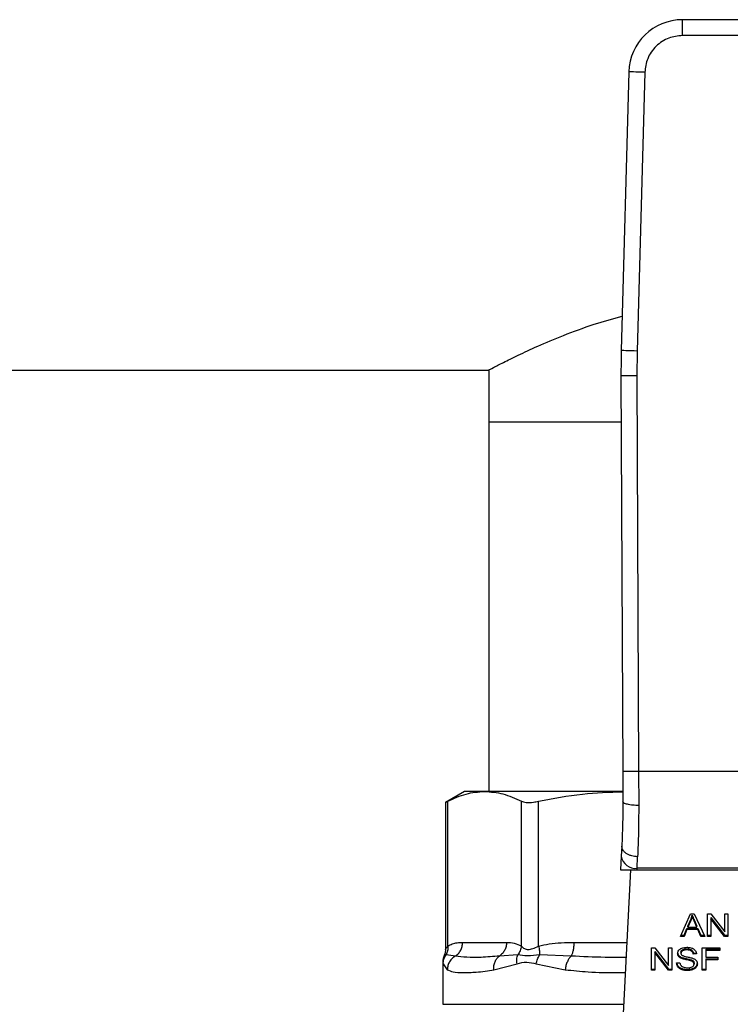
# Model space of a CAD drawing. Units: inches. Extents: x 0.4 to 10.6, y 0.4 to 8.1.
# Drawn here: x 6.7 to 6.8, y 6.4 to 6.6 of the extents above; entities that cross this region are included whole.
import ezdxf

# ---------------------------------------------------------------- set-up
doc = ezdxf.new("R2010")
doc.units = ezdxf.units.IN
doc.header["$MEASUREMENT"] = 0

msp = doc.modelspace()

# ---------------------------------------------------------------- linework, layer by layer
at = {"color": 7, "linetype": 'Continuous', "lineweight": 25}
for p, q in [((6.809715464342371, 6.557768829903172), (6.794627471529042, 6.557768829903172)), ((6.794627471529042, 6.555144152668112), (6.794627471529042, 6.557768829903172)), ((6.809715464342371, 6.555144152668112), (6.794627471529042, 6.555144152668112)), ((6.785772505377921, 6.54915302543368), (6.78451173416468, 6.503107655131505)), ((6.788396204846499, 6.549081179152544), (6.787135433633257, 6.503035808850369)), ((6.787135433633257, 6.503035808850369), (6.787088422620778, 6.498961338585663)), ((6.516378831658852, 6.49989483180187), (6.762727566261692, 6.49989483180187)), ((6.762604524127529, 6.499959559943013), (6.762604524127529, 6.491299012879281)), ((6.784463784496377, 6.498950035605126), (6.784745537685985, 6.433580909865955)), ((6.787088422620778, 6.498961338585663), (6.787370175810385, 6.433592291067812)), ((6.762604524127529, 6.491299012879281), (6.762604524127529, 6.430275394273775)), ((6.784496793892828, 6.491299012879281), (6.762604524127529, 6.491299012879281)), ((6.784745537685985, 6.433580909865955), (6.784766970327282, 6.428608380642371)), ((6.787370175810385, 6.433592291067812), (6.787391608451683, 6.427967552489716)), ((6.816972720950369, 6.433592291067812), (6.787370175810385, 6.433592291067812)), ((6.758601861033302, 6.430275394273775), (6.755444613950534, 6.428452524665055)), ((6.761918444942063, 6.430275394273775), (6.758601861033302, 6.430275394273775)), ((6.784724574372598, 6.430275394273775), (6.761918444942063, 6.430275394273775)), ((6.755444613950534, 6.42847853325349), (6.755444613950534, 6.404154675578102)), ((6.755844168445956, 6.404728037843461), (6.755844168445956, 6.428658090290342)), ((6.767992643216851, 6.404727998732803), (6.767992643216851, 6.428658090290342)), ((6.770833563287189, 6.404727998732803), (6.770833563287189, 6.428658090290342)), ((6.784593006114709, 6.421263555268197), (6.784505711123148, 6.419576360536594)), ((6.784505711123148, 6.419576360536594), (6.784390491120845, 6.417348891157398)), ((6.78712690750953, 6.417584884875622), (6.787214124279772, 6.419493641492171)), ((6.784390491120845, 6.417348891157398), (6.787114704983829, 6.417348891157398)), ((6.786033138811506, 6.417348891157398), (6.784494681917225, 6.387605821418544)), ((6.787114704983829, 6.417348891157398), (6.78712690750953, 6.417584884875622)), ((6.787114704983829, 6.417348891157398), (6.817228230887585, 6.417348891157398)), ((6.817216028361883, 6.417584884875622), (6.78712690750953, 6.417584884875622)), ((6.794290259424544, 6.40632426118153), (6.795948160272332, 6.410036136523853)), ((6.795522010528583, 6.408034100984871), (6.796001820096894, 6.409122824407845)), ((6.796001820096894, 6.40893724432946), (6.795522010528583, 6.407848520906486)), ((6.795948160272332, 6.410036136523853), (6.7965568785737, 6.410036136523853)), ((6.796001820096894, 6.409122824407845), (6.796001820096894, 6.40893724432946)), ((6.796238204921712, 6.409646203250617), (6.796238204921712, 6.409831783329002)), ((6.796542564072396, 6.40906208555395), (6.796990146457441, 6.408034100984871)), ((6.796542564072396, 6.408876466364905), (6.796542564072396, 6.40906208555395)), ((6.796990146457441, 6.407848520906486), (6.796542564072396, 6.408876466364905)), ((6.7965568785737, 6.410036136523853), (6.798322177291929, 6.40632426118153)), ((6.79875544517567, 6.410036136523853), (6.799339132655085, 6.410036136523853)), ((6.79875544517567, 6.40632426118153), (6.79875544517567, 6.410036136523853)), ((6.799303307291165, 6.409429217312813), (6.801562730079009, 6.406509880370575)), ((6.799303307291165, 6.409429217312813), (6.799303307291165, 6.409243598123768)), ((6.801562730079009, 6.40632426118153), (6.799303307291165, 6.409243598123768)), ((6.799303307291165, 6.409243598123768), (6.799303307291165, 6.40632426118153)), ((6.799339132655085, 6.410036136523853), (6.801602075402267, 6.407114257388761)), ((6.801602075402267, 6.410036136523853), (6.802146417558425, 6.410036136523853)), ((6.801602075402267, 6.407114257388761), (6.801602075402267, 6.410036136523853)), ((6.802146417558425, 6.410036136523853), (6.802146417558425, 6.40632426118153)), ((6.794888261405264, 6.406509880370575), (6.795357354652925, 6.407634038050877)), ((6.795357354652925, 6.407448457972492), (6.794888261405264, 6.40632426118153)), ((6.795357354652925, 6.407634038050877), (6.797169195055724, 6.407634038050877)), ((6.795357354652925, 6.407634038050877), (6.795357354652925, 6.407448457972492)), ((6.797169195055724, 6.407448457972492), (6.795357354652925, 6.407448457972492)), ((6.795522010528583, 6.407848520906486), (6.795522010528583, 6.408034100984871)), ((6.795522010528583, 6.407848520906486), (6.796990146457441, 6.407848520906486)), ((6.796990146457441, 6.407848520906486), (6.796990146457441, 6.408034100984871)), ((6.797169195055724, 6.407634038050877), (6.797666917305992, 6.406509880370575)), ((6.797169195055724, 6.407634038050877), (6.797169195055724, 6.407448457972492)), ((6.797666917305992, 6.40632426118153), (6.797169195055724, 6.407448457972492)), ((6.758286003348783, 6.405341019206692), (6.765550808314025, 6.405341019206692)), ((6.794888261405264, 6.40632426118153), (6.794290259424544, 6.40632426118153)), ((6.794373174022263, 6.406509880370575), (6.794888261405264, 6.406509880370575)), ((6.794888261405264, 6.406509880370575), (6.794888261405264, 6.40632426118153)), ((6.797666917305992, 6.406509880370575), (6.798233865423227, 6.406509880370575)), ((6.797666917305992, 6.406509880370575), (6.797666917305992, 6.40632426118153)), ((6.798322177291929, 6.40632426118153), (6.797666917305992, 6.40632426118153)), ((6.79875544517567, 6.406509880370575), (6.799303307291165, 6.406509880370575)), ((6.799303307291165, 6.40632426118153), (6.79875544517567, 6.40632426118153)), ((6.801562730079009, 6.406509880370575), (6.802146417558425, 6.406509880370575)), ((6.801562730079009, 6.406509880370575), (6.801562730079009, 6.40632426118153)), ((6.802146417558425, 6.40632426118153), (6.801562730079009, 6.40632426118153)), ((6.789495683700782, 6.404468343065699), (6.790079371180195, 6.404468343065699)), ((6.789495683700782, 6.400756506834037), (6.789495683700782, 6.404468343065699)), ((6.790043545816276, 6.40386142385466), (6.79230296860412, 6.400942086912423)), ((6.790043545816276, 6.40386142385466), (6.790043545816276, 6.403675843776275)), ((6.790079371180195, 6.404468343065699), (6.792342392148695, 6.401546463930607)), ((6.792342392148695, 6.404468343065699), (6.792886656083534, 6.404468343065699)), ((6.792342392148695, 6.401546463930607), (6.792342392148695, 6.404468343065699)), ((6.792886656083534, 6.404468343065699), (6.792886656083534, 6.400756506834037)), ((6.794372626473034, 6.403737364843355), (6.794372626473034, 6.403551784764971)), ((6.794626141766625, 6.40413296916219), (6.794626141766625, 6.403947389083804)), ((6.795364472792918, 6.404286791385222), (6.795364472792918, 6.404101211306838)), ((6.796102099827343, 6.404112084070123), (6.796102099827343, 6.403926503991737)), ((6.797903223909493, 6.404468343065699), (6.800807190362624, 6.404468343065699)), ((6.797903223909493, 6.400756506834037), (6.797903223909493, 6.404468343065699)), ((6.798472596887603, 6.404215922870568), (6.800807190362624, 6.404215922870568)), ((6.798472596887603, 6.404215922870568), (6.798472596887603, 6.404030303681524)), ((6.798472596887603, 6.404030303681524), (6.798472596887603, 6.402880802293994)), ((6.800807190362624, 6.404030303681524), (6.798472596887603, 6.404030303681524)), ((6.800807190362624, 6.404468343065699), (6.800807190362624, 6.404030303681524)), ((6.757100481044038, 6.403085038156867), (6.755553106919436, 6.403268467148991)), ((6.767397222539646, 6.403268349817012), (6.764365129566642, 6.403084920824889)), ((6.776237561304187, 6.403085038156867), (6.771017226943268, 6.403268428038332)), ((6.79230296860412, 6.400756506834037), (6.790043545816276, 6.403675843776275)), ((6.790043545816276, 6.403675843776275), (6.790043545816276, 6.400756506834037)), ((6.793966579608165, 6.403245665634618), (6.793966579608165, 6.403060085556232)), ((6.794369028292377, 6.402919560957362), (6.794369028292377, 6.402733941768319)), ((6.795235564059861, 6.402661156831358), (6.795235564059861, 6.402475576752973)), ((6.796122828476772, 6.402440025163669), (6.796122828476772, 6.402254445085283)), ((6.796410057158683, 6.40357532938187), (6.796957919274177, 6.403610763639198)), ((6.796410057158683, 6.40357532938187), (6.796410057158683, 6.403389749303485)), ((6.796957919274177, 6.403425183560811), (6.796410057158683, 6.403389749303485)), ((6.796431568021299, 6.402238448825628), (6.796431568021299, 6.402052868747243)), ((6.798472596887603, 6.402880802293994), (6.800492114891292, 6.402880802293994)), ((6.798472596887603, 6.402628382098864), (6.800492114891292, 6.402628382098864)), ((6.798472596887603, 6.402628382098864), (6.798472596887603, 6.402442802020478)), ((6.800492114891292, 6.402442802020478), (6.798472596887603, 6.402442802020478)), ((6.798472596887603, 6.402442802020478), (6.798472596887603, 6.400756506834037)), ((6.800492114891292, 6.402880802293994), (6.800492114891292, 6.402442802020478)), ((6.755012128279978, 6.402082788401609), (6.755012128279978, 6.395114285791234)), ((6.755064849448716, 6.401808583569246), (6.755756482347802, 6.400829057107043)), ((6.763449549032396, 6.400829057107043), (6.767285209611407, 6.401808622679906)), ((6.770439093177474, 6.401808544458587), (6.775252754902978, 6.400829057107043)), ((6.789495683700782, 6.400942086912423), (6.790043545816276, 6.400942086912423)), ((6.790043545816276, 6.400756506834037), (6.789495683700782, 6.400756506834037)), ((6.79230296860412, 6.400942086912423), (6.792886656083534, 6.400942086912423)), ((6.79230296860412, 6.400942086912423), (6.79230296860412, 6.400756506834037)), ((6.792886656083534, 6.400756506834037), (6.79230296860412, 6.400756506834037)), ((6.79366003026056, 6.401951572139652), (6.794197176055407, 6.401992090782688)), ((6.794149695715015, 6.401217465064565), (6.794149695715015, 6.40103184587552)), ((6.795425328978792, 6.400878805865673), (6.795425328978792, 6.400693186676628)), ((6.796298357115718, 6.401013972304219), (6.796298357115718, 6.400828392225833)), ((6.796535367711084, 6.401952354352838), (6.796535367711084, 6.401766735163793)), ((6.796874222463272, 6.401413565910302), (6.796874222463272, 6.401227985831917)), ((6.797903223909493, 6.400942086912423), (6.798472596887603, 6.400942086912423)), ((6.798472596887603, 6.400756506834037), (6.797903223909493, 6.400756506834037))]:
    msp.add_line(p, q, dxfattribs=at)
at = {"color": 1, "linetype": 'Continuous', "lineweight": 25}
for p, q in [((6.776728634742375, 6.405341019206692), (6.785411983320481, 6.405341019206692)), ((6.755012128279978, 6.395114285791234), (6.784883050764089, 6.395114285791234))]:
    msp.add_line(p, q, dxfattribs=at)
at = {"color": 7, "linetype": 'Continuous', "lineweight": 25, "flags": 128}
for points in [[(6.788396204846499, 6.549081179152544), (6.787884324537561, 6.549095219879232), (6.787392156000912, 6.549108673946033), (6.786938550574335, 6.54912111113569), (6.786540951611877, 6.549131983898977), (6.786214690491983, 6.549140901129297), (6.785972204404315, 6.549147549941378), (6.785822879907102, 6.549151656560605), (6.785772505377921, 6.54915302543368)], [(6.787135433633257, 6.503035808850369), (6.786623553324321, 6.503049810466398), (6.786131384787671, 6.503063303643857), (6.785677779361094, 6.503075740833515), (6.785280180398635, 6.503086613596802), (6.784953919278743, 6.503095530827121), (6.784711433191073, 6.503102179639203), (6.78456210869386, 6.503106286258429), (6.78451173416468, 6.503107655131505)], [(6.787088422620778, 6.498961338585663), (6.786576385869203, 6.498959148388742), (6.786083982668599, 6.498957036413141), (6.785630220799383, 6.498955080880175), (6.785232543615606, 6.498953360011166), (6.784906126053076, 6.49895195202743), (6.784663561744089, 6.49895089603963), (6.784514237246875, 6.498950270269082), (6.784463784496377, 6.498950035605126)]]:
    msp.add_lwpolyline(points, dxfattribs=at)
at = {"color": 7, "linetype": 'Continuous', "lineweight": 25}
for centre, radius, start, end in [((6.794627440632653, 6.548910567630839), 0.008858267716569692, 90.00000000371114, 178.4315788698154), ((6.915696154885738, 6.499515695535827), 0.1312335958005332, 178.4315788682439, 180.2469630372918), ((6.78685171723677, 6.419943434992822), 0.002374550134565763, 188.8928413373422, 276.6550503914314)]:
    msp.add_arc(centre, radius, start, end, dxfattribs=at)
for points, knots in [([(6.794627471529042, 6.555144152668112), (6.793855830597719, 6.555063596218535), (6.792669880851561, 6.554939787466239), (6.791238249834324, 6.554187758171186), (6.790249470064006, 6.553410084318541), (6.789444998602598, 6.552442982087499), (6.78865411673829, 6.551032434717209), (6.788497868775041, 6.54985032672815), (6.788396204846499, 6.549081179152544)], [0, 0, 0, 0, 0.2398315786178572, 0.3686017527554855, 0.4999986068745469, 0.6313982381052289, 0.7601664533615715, 1, 1, 1, 1]), ([(6.762727566261691, 6.499959638164333), (6.762692043427498, 6.499940922494146), (6.762556649402332, 6.499869588379693), (6.763318544081768, 6.500271314285577), (6.764896685247059, 6.501085330024628), (6.767388834375715, 6.502318581516807), (6.770693936983425, 6.503858097213086), (6.774906435623659, 6.505625613023613), (6.779574070158588, 6.507381348755747), (6.783096103310301, 6.508345840223979), (6.784666925260789, 6.508776002094722)], [0, 0, 0, 0, 0.04664019705474026, 0.17776746020218, 0.3126299569483054, 0.4456984237679031, 0.5819659952633744, 0.7286348985118574, 0.8789715372762067, 1, 1, 1, 1]), ([(6.787370175810385, 6.433592291067812), (6.787040005564844, 6.433590858238657), (6.786532096569026, 6.433588654082388), (6.785921056108696, 6.43358602730336), (6.785500570385178, 6.433584156495042), (6.785161869963138, 6.433582749105555), (6.784834518514074, 6.433581314651031), (6.78478059265309, 6.433581069335448), (6.784745537685985, 6.433580909865955)], [0, 0, 0, 0, 0.2394561026015086, 0.3683612023097127, 0.4999973076850655, 0.631633817378727, 0.7605404127309454, 0.9999999999999999, 0.9999999999999999, 0.9999999999999999, 0.9999999999999999]), ([(6.755844168445956, 6.428658090290342), (6.756844294046108, 6.429121067089552), (6.758853797986383, 6.430051303953932), (6.760893764954613, 6.430200468558205), (6.761918444942063, 6.430275394273775)], [0, 0, 0, 0, 0.4976977552045874, 1, 1, 1, 1]), ([(6.761918444942063, 6.430275394273775), (6.762933318922805, 6.430201892758958), (6.764973274345827, 6.430054150461293), (6.766982835135217, 6.42912499344239), (6.767992643216851, 6.428658090290342)], [0, 0, 0, 0, 0.4974981165211784, 1, 1, 1, 1]), ([(6.770833563287189, 6.428658090290342), (6.773247716344222, 6.429124465650514), (6.777855421294126, 6.430014599790648), (6.782533130426374, 6.430162798557033), (6.784760008629926, 6.430233350315027)], [0, 0, 0, 0, 0.5239382910322328, 1, 1, 1, 1]), ([(6.755495457807625, 6.428478611474808), (6.755494821971938, 6.4284782281024), (6.755493644491737, 6.42847751814945), (6.755733728885913, 6.428601197437354), (6.755844168445956, 6.428658090290342)], [0, 0, 0, 0, 0.5399969230665396, 1, 1, 1, 1]), ([(6.767992643216851, 6.428658090290342), (6.768236777323156, 6.42857659737714), (6.768725255372576, 6.428413541506393), (6.769798177811279, 6.428461841832538), (6.770551903467766, 6.42860470408156), (6.770833563287189, 6.428658090290342)], [0, 0, 0, 0, 0.3849076141479095, 0.7701460619833834, 0.9999999999999999, 0.9999999999999999, 0.9999999999999999, 0.9999999999999999]), ([(6.784766970327282, 6.428608380642371), (6.784761250931775, 6.42728574580878), (6.784749798653356, 6.424637357120372), (6.784645311312687, 6.422389038504459), (6.784593006114709, 6.421263555268197)], [0, 0, 0, 0, 0.4994111473810337, 0.9999999999999999, 0.9999999999999999, 0.9999999999999999, 0.9999999999999999]), ([(6.787391608451683, 6.427967552489716), (6.787059830417159, 6.427975012193902), (6.786549929684263, 6.427986476812522), (6.785937770277853, 6.428065889493527), (6.785517955733433, 6.428148593400364), (6.785180708076976, 6.428251719995201), (6.784855808839455, 6.428401689451159), (6.784801951916408, 6.428526992670532), (6.784766970327282, 6.428608380642371)], [0, 0, 0, 0, 0.2407655515919589, 0.3700260970831309, 0.5017956925693179, 0.6332895745220407, 0.7618112453081215, 0.9999999999999999, 0.9999999999999999, 0.9999999999999999, 0.9999999999999999]), ([(6.787391608451683, 6.427967552489716), (6.787385810237664, 6.426438461128424), (6.787374251793014, 6.423390295294383), (6.787267383053432, 6.420789677374338), (6.787214124279772, 6.419493641492171)], [0, 0, 0, 0, 0.5016431009804585, 1, 1, 1, 1]), ([(6.787214124279772, 6.419493641492171), (6.786877834085073, 6.419526981789684), (6.786359990513541, 6.419578321552224), (6.785739669612185, 6.419809870398367), (6.785314931648216, 6.420042778388328), (6.784977001176603, 6.420325220677519), (6.784657827563874, 6.420728293002035), (6.784618524729189, 6.421052835643882), (6.784593006114709, 6.421263555268197)], [0, 0, 0, 0, 0.2391696450266199, 0.3682904382434397, 0.5002348783684569, 0.632151124783021, 0.7611624273792261, 1, 1, 1, 1]), ([(6.796001820096894, 6.409122824407845), (6.796026758206898, 6.409181303696667), (6.796076634781489, 6.409298263105796), (6.79616000553806, 6.409534110203331), (6.796206994462972, 6.409712977855446), (6.796238204921712, 6.409831783329002)], [0, 0, 0, 0, 0.251377314757129, 0.5027582037135876, 1, 1, 1, 1]), ([(6.796238204921712, 6.409646203250617), (6.796223005931674, 6.409586077901953), (6.796192608775912, 6.409465830465512), (6.79612089071761, 6.409228167122971), (6.796049345206293, 6.409053361449747), (6.796001820096894, 6.40893724432946)], [0, 0, 0, 0, 0.2513592602480746, 0.50270488808807, 1, 1, 1, 1]), ([(6.796238204921712, 6.409831783329002), (6.796265983500144, 6.409751854536472), (6.79632153384446, 6.409592016553525), (6.796424950243924, 6.409335761547083), (6.796500673352361, 6.409159561204199), (6.796542564072396, 6.40906208555395)], [0, 0, 0, 0, 0.3088674257306361, 0.6176591033632595, 1, 1, 1, 1]), ([(6.796542564072396, 6.408876466364905), (6.796508694168724, 6.408955181626216), (6.796440953729256, 6.409112613617928), (6.796335834619885, 6.409368556702776), (6.796272978243064, 6.409547312310557), (6.796238204921712, 6.409646203250617)], [0, 0, 0, 0, 0.3088065594628305, 0.6176188823019237, 1, 1, 1, 1]), ([(6.755844168445956, 6.404728037843461), (6.756086079621836, 6.404866077463721), (6.756595357490818, 6.405156682159372), (6.757415033418376, 6.405312787139197), (6.757987163273183, 6.405331332450709), (6.758286003348783, 6.405341019206692)], [0, 0, 0, 0, 0.3017699266659408, 0.6352941099848384, 1, 1, 1, 1]), ([(6.757100481044038, 6.403085038156868), (6.757272276302238, 6.403215251488658), (6.757615862028947, 6.403475674521861), (6.757989597247014, 6.404030556956935), (6.758239137957341, 6.404661876717584), (6.758270381455019, 6.405114636976887), (6.758286003348783, 6.405341019206692)], [0, 0, 0, 0, 0.2499995700241507, 0.4999921700000693, 0.7499937656843756, 1, 1, 1, 1]), ([(6.765550808314025, 6.405341019206693), (6.765535227194978, 6.405114620647863), (6.765504065284774, 6.404661828294517), (6.765254376466324, 6.40403050338749), (6.764880589597637, 6.403475592925651), (6.764536951876532, 6.403215146601333), (6.764365129566642, 6.403084920824889)], [0, 0, 0, 0, 0.2499961894225478, 0.4999871179431012, 0.7499885399867169, 1, 1, 1, 1]), ([(6.765550808314025, 6.405341019206692), (6.765979797765083, 6.405337066639349), (6.766801217234397, 6.405329498351219), (6.767607462578861, 6.404922459832513), (6.767992643216851, 6.404727998732803)], [0, 0, 0, 0, 0.5222538143829148, 1, 1, 1, 1]), ([(6.770833563287189, 6.404727998732803), (6.771417569255087, 6.404866055063632), (6.772647058732518, 6.405156700734016), (6.774625948778922, 6.405312784668585), (6.776007169050343, 6.405331331478269), (6.776728634742375, 6.405341019206693)], [0, 0, 0, 0, 0.3017574077042645, 0.6352804216100171, 1, 1, 1, 1]), ([(6.776237561304187, 6.403085038156867), (6.776308754849762, 6.403215249542781), (6.776451137985502, 6.403475665080254), (6.77660583310317, 6.404030568961167), (6.776709351602476, 6.404661860938137), (6.776722207068559, 6.405114634507802), (6.776728634742375, 6.405341019206692)], [0, 0, 0, 0, 0.2500038468437445, 0.4999938038359051, 0.7499992054618617, 1, 1, 1, 1]), ([(6.755444613950534, 6.404169185632703), (6.755436159370231, 6.403918925288195), (6.755423862082143, 6.403554918626289), (6.755253072150865, 6.403238598880512), (6.755199703001987, 6.40313975396923)], [0, 0, 0, 0, 0.6875158361025724, 0.9999999999999999, 0.9999999999999999, 0.9999999999999999, 0.9999999999999999]), ([(6.755844246667275, 6.404728037843461), (6.755851328080499, 6.404460134470001), (6.755865138817115, 6.403937647953294), (6.755655334641606, 6.403487703803489), (6.755553106919436, 6.403268467148991)], [0, 0, 0, 0, 0.5127469607213996, 1, 1, 1, 1]), ([(6.767992643216851, 6.404727998732803), (6.767945617357212, 6.404466818657014), (6.767851563621177, 6.403944447304427), (6.767548671731754, 6.40349371886775), (6.767397222539646, 6.403268349817012)], [0, 0, 0, 0, 0.4999892786901795, 1, 1, 1, 1]), ([(6.767992643216851, 6.404727998732803), (6.76814446953161, 6.404581715579316), (6.768430858885201, 6.404305782268059), (6.769109848993792, 6.404091019023566), (6.769920628940127, 6.404306079527327), (6.770517282022538, 6.404581827060855), (6.770833563287189, 6.404727998732803)], [0, 0, 0, 0, 0.2651557937065628, 0.5001622839900567, 0.7350398253185915, 1, 1, 1, 1]), ([(6.770833641508507, 6.404727998732803), (6.770892419741476, 6.404460094821501), (6.771007054258903, 6.403937604878577), (6.771013894163169, 6.403487664099917), (6.771017226943268, 6.403268428038332)], [0, 0, 0, 0, 0.5127446277745479, 1, 1, 1, 1]), ([(6.793824764357539, 6.403511266121935), (6.793829953882485, 6.403586196998749), (6.793842855660818, 6.403772484100781), (6.793974580447134, 6.404036427527549), (6.794157743120039, 6.404184376012157), (6.794236599599983, 6.404248071832513)], [0, 0, 0, 0, 0.2770359538584353, 0.6887444428438406, 0.9999999999999999, 0.9999999999999999, 0.9999999999999999, 0.9999999999999999]), ([(6.794236599599983, 6.404248071832515), (6.794320056362849, 6.40429814110251), (6.794524307917999, 6.404420680318156), (6.794916072070666, 6.404518594400609), (6.795210152941682, 6.404529232092874), (6.795346560110958, 6.404534166305305)], [0, 0, 0, 0, 0.2703018675840384, 0.6615350861671052, 1, 1, 1, 1]), ([(6.794372626473034, 6.403737364843355), (6.794375754723969, 6.403778084124336), (6.794383025767395, 6.403872728597039), (6.794461167151825, 6.404016887492109), (6.79457090814578, 6.404094104934744), (6.794626141766625, 6.40413296916219)], [0, 0, 0, 0, 0.2727562739854962, 0.6339717476871334, 1, 1, 1, 1]), ([(6.794626141766625, 6.403947389083804), (6.794586114700024, 6.403920539594014), (6.79449226458618, 6.403857586500331), (6.794390889564556, 6.403721004274534), (6.794378920297921, 6.403610101176487), (6.794372626473034, 6.403551784764971)], [0, 0, 0, 0, 0.2606987953115197, 0.6112516778504501, 1, 1, 1, 1]), ([(6.794626141766625, 6.40413296916219), (6.7946941201757, 6.404165555236954), (6.794866309700461, 6.404248095867189), (6.795131266282596, 6.404282456608725), (6.795310232504111, 6.404285783182112), (6.795364472792918, 6.404286791385222)], [0, 0, 0, 0, 0.3125323159667923, 0.7916453428407481, 0.9999999999999999, 0.9999999999999999, 0.9999999999999999, 0.9999999999999999]), ([(6.795364472792918, 6.404101211306838), (6.795283820149623, 6.404099114369934), (6.795136086275622, 6.404095273347499), (6.794876925067497, 6.404059286891647), (6.794722819984373, 6.403990526248816), (6.794626141766625, 6.403947389083804)], [0, 0, 0, 0, 0.3094108217552128, 0.5667571140728399, 1, 1, 1, 1]), ([(6.795346560110958, 6.404534166305305), (6.79542633052109, 6.404532404200749), (6.795585894201492, 6.404528879486664), (6.795872584390354, 6.404495093487628), (6.796064914190532, 6.404435700993353), (6.796183762883964, 6.404398999866759)], [0, 0, 0, 0, 0.2763839686199951, 0.5528471417488894, 0.9999999999999999, 0.9999999999999999, 0.9999999999999999, 0.9999999999999999]), ([(6.795364472792918, 6.404286791385222), (6.795443276996409, 6.40428457501212), (6.795645249478369, 6.404278894523559), (6.79590854695698, 6.404223071601807), (6.796053456903325, 6.404139977007389), (6.796102099827343, 6.404112084070123)], [0, 0, 0, 0, 0.2982653372039209, 0.7644438719009128, 1, 1, 1, 1]), ([(6.796102099827343, 6.403926503991737), (6.796046971335813, 6.403957541851258), (6.795908291416134, 6.404035619951093), (6.795647467680825, 6.404092380380861), (6.795452897895331, 6.404098451979489), (6.795364472792918, 6.404101211306838)], [0, 0, 0, 0, 0.2646801472366858, 0.665823071542163, 1, 1, 1, 1]), ([(6.796102099827343, 6.404112084070123), (6.796159018300506, 6.404065449322755), (6.796298525334898, 6.403951147674391), (6.796380543777999, 6.403756338242552), (6.796402469490398, 6.403621865399073), (6.796410057158683, 6.40357532938187)], [0, 0, 0, 0, 0.3106687192238895, 0.761448248498938, 1, 1, 1, 1]), ([(6.796410057158683, 6.403389749303485), (6.796399967816648, 6.403449969458238), (6.796381874432902, 6.4035579632566), (6.796303875246718, 6.403734857315079), (6.796203842725056, 6.403856075075506), (6.79611437859778, 6.403918004327251), (6.796102099827343, 6.403926503991737)], [0, 0, 0, 0, 0.3070807326878237, 0.550692950917758, 0.9383335166931019, 1, 1, 1, 1]), ([(6.796183762883964, 6.404398999866759), (6.796242769970035, 6.404374702928391), (6.796360824093802, 6.404326092601052), (6.796564074666443, 6.404205517252607), (6.796672580820317, 6.404090088688536), (6.796743045311975, 6.404015128745715)], [0, 0, 0, 0, 0.2594552560896087, 0.5190861802193186, 1, 1, 1, 1]), ([(6.796743045311975, 6.404015128745715), (6.796778816063412, 6.403964452801578), (6.796850325835377, 6.403863145866062), (6.796930648365972, 6.403664948270871), (6.796947494355303, 6.403516839021364), (6.796957919274177, 6.403425183560811)], [0, 0, 0, 0, 0.2761499368432211, 0.5520549112861064, 1, 1, 1, 1]), ([(6.755257430335117, 6.40311233739706), (6.755212368749747, 6.403029405338715), (6.755038210079398, 6.402708880952091), (6.755023231397453, 6.402338312348729), (6.755012128279978, 6.402063624178551)], [0, 0, 0, 0, 0.2587386851257228, 1, 1, 1, 1]), ([(6.755064849448716, 6.401808583569246), (6.755088851751354, 6.402069509015593), (6.75513685720483, 6.402591369128957), (6.755414355380209, 6.403042765150429), (6.755553106919436, 6.403268467148991)], [0, 0, 0, 0, 0.499991165573987, 1, 1, 1, 1]), ([(6.757100481044038, 6.403085038156867), (6.756917422923167, 6.402961871529336), (6.75654227983655, 6.402709464760381), (6.756117430589287, 6.402159146933033), (6.755823934516813, 6.401518618928489), (6.755778807469577, 6.401057286263502), (6.755756482347802, 6.400829057107043)], [0, 0, 0, 0, 0.2406299604621593, 0.4931257114997761, 0.7492406237922314, 1, 1, 1, 1]), ([(6.764365129566642, 6.403084920824889), (6.763329321158244, 6.402995860804415), (6.761342875786143, 6.402825063904065), (6.758935978908618, 6.402832028900002), (6.757707331718382, 6.403001388460996), (6.757100481044038, 6.403085038156868)], [0, 0, 0, 0, 0.355430967722602, 0.6816359041003947, 0.9999999999999999, 0.9999999999999999, 0.9999999999999999, 0.9999999999999999]), ([(6.763449549032396, 6.400829057107043), (6.763447382344887, 6.401057271865468), (6.76344300274494, 6.401518570201711), (6.763629443401241, 6.402159066752034), (6.763933729126931, 6.402709335379837), (6.764223655317641, 6.402961750647292), (6.764365129566642, 6.403084920824889)], [0, 0, 0, 0, 0.2507663682978183, 0.5068826805045688, 0.7593753007472077, 1, 1, 1, 1]), ([(6.767285209611407, 6.401808622679906), (6.76725822287198, 6.402073965347156), (6.767205145968803, 6.402595835249127), (6.767333922112075, 6.403046717061344), (6.767397222539646, 6.403268349817012)], [0, 0, 0, 0, 0.50844600588562, 1, 1, 1, 1]), ([(6.771017226943268, 6.403268428038332), (6.770321615817906, 6.403194157935562), (6.768884057317647, 6.403040670428449), (6.767903370824456, 6.403190843201138), (6.767397222539646, 6.403268349817012)], [0, 0, 0, 0, 0.4838836995062152, 1, 1, 1, 1]), ([(6.770439093177474, 6.401808544458587), (6.770499836912389, 6.402069465460283), (6.770621321616371, 6.402591295583139), (6.770885260504007, 6.403042720645807), (6.771017226943268, 6.403268428038332)], [0, 0, 0, 0, 0.5000113835276381, 1, 1, 1, 1]), ([(6.776237561304187, 6.403085038156867), (6.77612020467343, 6.402961852412663), (6.775879698903016, 6.402709400700965), (6.77558313763279, 6.402159126368013), (6.775354615267296, 6.401518587605164), (6.775286467751533, 6.401057271853904), (6.775252754902978, 6.400829057107043)], [0, 0, 0, 0, 0.240629578475669, 0.4931361933459774, 0.7492524479959181, 1, 1, 1, 1]), ([(6.793824764357539, 6.40369684620032), (6.793826585699517, 6.403655033632588), (6.793830229244834, 6.403571388722948), (6.793864960045641, 6.403417107255797), (6.793927259343057, 6.403312002566484), (6.793966579608165, 6.403245665634618)], [0, 0, 0, 0, 0.2693661577056131, 0.5388597051938571, 1, 1, 1, 1]), ([(6.793966579608165, 6.403060085556232), (6.793942063032206, 6.40309827805369), (6.7938930417606, 6.403174644541171), (6.793837669365044, 6.403325962711387), (6.793829756680265, 6.403439581202161), (6.793824764357539, 6.403511266121935)], [0, 0, 0, 0, 0.2696744623381835, 0.5392182450329706, 1, 1, 1, 1]), ([(6.793966579608165, 6.403245665634618), (6.793992320227887, 6.403213059846241), (6.794043793101351, 6.403147858866719), (6.794170877578544, 6.403032307788017), (6.794290587982232, 6.402964193127459), (6.794369028292377, 6.402919560957362)], [0, 0, 0, 0, 0.2564290158079592, 0.5127746894233147, 1, 1, 1, 1]), ([(6.794369028292377, 6.402733941768319), (6.794327027310112, 6.402756530972369), (6.794243030083265, 6.402801706832425), (6.79409740885588, 6.402905775386736), (6.794018372557844, 6.4029989969313), (6.793966579608165, 6.403060085556232)], [0, 0, 0, 0, 0.2563579648102677, 0.5126870126008192, 1, 1, 1, 1]), ([(6.794369028292377, 6.402919560957362), (6.79446148575082, 6.402880956118651), (6.794643148590196, 6.402805104319), (6.794938801565613, 6.402727047603832), (6.795136484935268, 6.402683155568335), (6.795235564059861, 6.402661156831358)], [0, 0, 0, 0, 0.3407968903386767, 0.6696066687488681, 1, 1, 1, 1]), ([(6.795235564059859, 6.402475576752973), (6.795133989571569, 6.402498162459893), (6.794933902855614, 6.402542652961408), (6.794638441936957, 6.402621052272806), (6.79445921093596, 6.402696153507246), (6.794369028292377, 6.402733941768319)], [0, 0, 0, 0, 0.3387467335790194, 0.6672809541252659, 1, 1, 1, 1]), ([(6.794372626473034, 6.403551784764971), (6.794374761767794, 6.403515197835612), (6.794380060797129, 6.403424402309137), (6.794435686221016, 6.403297529148397), (6.794522082913256, 6.403228853166331), (6.794557072342299, 6.403201040372355)], [0, 0, 0, 0, 0.2865256593698637, 0.7110530603907617, 1, 1, 1, 1]), ([(6.794557072342299, 6.403201040372355), (6.794625912679739, 6.40316725652211), (6.794785497919774, 6.403088939011607), (6.795075580343095, 6.403017079329773), (6.795287399012334, 6.402973021151809), (6.795393805787394, 6.402950888595464)], [0, 0, 0, 0, 0.2740605531741052, 0.6353254616236047, 1, 1, 1, 1]), ([(6.795235564059861, 6.402661156831358), (6.795349008788833, 6.402636621012649), (6.795555590261802, 6.402591941584918), (6.79585455996014, 6.402523657935681), (6.796033294172052, 6.402467937503841), (6.796122828476772, 6.402440025163669)], [0, 0, 0, 0, 0.3780641920134862, 0.688450299725985, 1, 1, 1, 1]), ([(6.796122828476772, 6.402254445085283), (6.796068832331984, 6.402272167778805), (6.795899542529201, 6.40232773232518), (6.795600323713878, 6.402396370598173), (6.795357246415676, 6.402449153897799), (6.795235564059861, 6.402475576752973)], [0, 0, 0, 0, 0.1895556473985208, 0.5942986909463466, 1, 1, 1, 1]), ([(6.795393805787394, 6.402950888595464), (6.795499882844342, 6.402929552493919), (6.795704414986034, 6.402888413357241), (6.796005520136695, 6.402820827822091), (6.796193518407655, 6.402762424037411), (6.796287719016388, 6.402733159555132)], [0, 0, 0, 0, 0.34961601044842, 0.6741110042516161, 1, 1, 1, 1]), ([(6.796122828476772, 6.402440025163669), (6.796156430722673, 6.402426106980085), (6.796223659937066, 6.402398260372721), (6.796334586077418, 6.402334748511119), (6.796394441792504, 6.402275313875073), (6.796431568021299, 6.402238448825628)], [0, 0, 0, 0, 0.2750780033733524, 0.5503583932563898, 1, 1, 1, 1]), ([(6.796431568021299, 6.402052868747243), (6.796409875328871, 6.402075844889309), (6.796366498627021, 6.402121787976703), (6.796265027344106, 6.402192872799679), (6.79617724641206, 6.40223088205193), (6.796122828476772, 6.402254445085283)], [0, 0, 0, 0, 0.2754795591961378, 0.550848851297581, 1, 1, 1, 1]), ([(6.796287719016388, 6.402733159555132), (6.79635303954324, 6.402707640637732), (6.796483719051093, 6.402656587779962), (6.796697785060894, 6.402539276344966), (6.796813098524223, 6.402428141525509), (6.796884000128097, 6.402359809201441)], [0, 0, 0, 0, 0.2779333369960034, 0.5560302931480485, 1, 1, 1, 1]), ([(6.796431568021299, 6.402238448825628), (6.796449589633185, 6.402214254690498), (6.796485633010985, 6.402165866213455), (6.796526120405927, 6.402069667319018), (6.796531822280448, 6.401997332319639), (6.796535367711084, 6.401952354352838)], [0, 0, 0, 0, 0.2744137359020807, 0.5488298171486099, 1, 1, 1, 1]), ([(6.796884000128097, 6.402359809201441), (6.796920546683016, 6.402312237871675), (6.79699361411764, 6.402217128632646), (6.797070528215652, 6.402030628537941), (6.797080651589708, 6.401891896337219), (6.797086828007235, 6.40180725380683)], [0, 0, 0, 0, 0.2806581231865854, 0.5611190743627114, 1, 1, 1, 1]), ([(6.755756482347802, 6.400829057107043), (6.75604776351679, 6.400698382123034), (6.7567032220722, 6.400404329347347), (6.758043096419541, 6.400353515114809), (6.75941637646587, 6.400366359668014), (6.760606094339697, 6.400431953344252), (6.761929054736261, 6.400551168135389), (6.762969094578497, 6.400741248165923), (6.763449549032396, 6.400829057107043)], [0, 0, 0, 0, 0.2128301073873968, 0.4789232178009342, 0.6044187381921613, 0.7228524953217964, 0.8719695653935817, 1, 1, 1, 1]), ([(6.767285209611407, 6.401808622679906), (6.767815394762869, 6.401944774153904), (6.768830925926712, 6.40220556241715), (6.769919052247569, 6.401936930102718), (6.770439093177474, 6.401808544458587)], [0, 0, 0, 0, 0.5220766928086571, 0.9999999999999999, 0.9999999999999999, 0.9999999999999999, 0.9999999999999999]), ([(6.794149695715015, 6.40103184587552), (6.794064042194542, 6.401103495658864), (6.793854005173967, 6.401279193130902), (6.793692721085906, 6.401604904065145), (6.793669993368949, 6.401845918900109), (6.79366003026056, 6.401951572139652)], [0, 0, 0, 0, 0.278891254687043, 0.6838888568148815, 1, 1, 1, 1]), ([(6.793684826418558, 6.401953449451299), (6.793688347943555, 6.40192214733308), (6.793708965859763, 6.401738878876623), (6.793846887762709, 6.401470724022794), (6.794068040524001, 6.401285758874065), (6.794149695715015, 6.401217465064565)], [0, 0, 0, 0, 0.114987354320869, 0.6732309548807479, 1, 1, 1, 1]), ([(6.794149695715015, 6.401217465064565), (6.794245001449777, 6.401158310371963), (6.794474126484861, 6.401016096253882), (6.794923870152317, 6.400897641752197), (6.795263258408545, 6.400884893589548), (6.795425328978792, 6.400878805865673)], [0, 0, 0, 0, 0.2711882595174926, 0.651965169051062, 1, 1, 1, 1]), ([(6.79542532897879, 6.400693186676628), (6.79529378597018, 6.400697300195368), (6.794964242978937, 6.400707605427736), (6.794505809294476, 6.400813330171467), (6.794252466735372, 6.400968784304255), (6.794149695715015, 6.40103184587552)], [0, 0, 0, 0, 0.2830794687482541, 0.7091737970413414, 1, 1, 1, 1]), ([(6.794197176055407, 6.401992090782688), (6.794212678660625, 6.401899289875547), (6.794240615754561, 6.401732054264265), (6.794344362594437, 6.401580864668051), (6.794390539154993, 6.401513571866135)], [0, 0, 0, 0, 0.5549111605564361, 1, 1, 1, 1]), ([(6.794390539154993, 6.401513571866135), (6.794421072141687, 6.401482482297249), (6.794482125954025, 6.401420315542206), (6.794625044380947, 6.401323055195126), (6.794748681448404, 6.401271145069368), (6.794826231899611, 6.401238584820588)], [0, 0, 0, 0, 0.2716179068718403, 0.543127630453232, 0.9999999999999999, 0.9999999999999999, 0.9999999999999999, 0.9999999999999999]), ([(6.794826231899611, 6.401238584820588), (6.794880025531251, 6.401220872857292), (6.794987579740321, 6.401185459814051), (6.795201828410185, 6.401145407606123), (6.79536295355601, 6.40113983268509), (6.795464752523366, 6.401136310446514)], [0, 0, 0, 0, 0.2692332841783677, 0.5383011343921257, 1, 1, 1, 1]), ([(6.795425328978792, 6.400878805865673), (6.795510458029877, 6.40088057735462), (6.795680771423799, 6.400884121483107), (6.795979428870169, 6.400917726280537), (6.796178254197755, 6.400977727699208), (6.796298357115718, 6.401013972304219)], [0, 0, 0, 0, 0.2835036570743542, 0.5671914512077646, 1, 1, 1, 1]), ([(6.796298357115718, 6.400828392225833), (6.796220594027935, 6.4008032603272), (6.796065125073444, 6.400753015022949), (6.795770659579998, 6.400703557205588), (6.795555308624901, 6.400697090059878), (6.79542532897879, 6.400693186676628)], [0, 0, 0, 0, 0.2840372287913209, 0.5678654520566735, 1, 1, 1, 1]), ([(6.795464752523366, 6.401136310446514), (6.795551024643592, 6.401138469124552), (6.795705486380716, 6.401142334025041), (6.795964935189557, 6.401184028246682), (6.796144709109122, 6.401245821742338), (6.796240861718234, 6.401303968009894), (6.796252519423017, 6.401311017761614)], [0, 0, 0, 0, 0.3068143824810286, 0.5493209436499943, 0.9453589097673066, 1, 1, 1, 1]), ([(6.796252519423017, 6.401311017761614), (6.796299035525137, 6.40134396230297), (6.796407985512833, 6.40142112498883), (6.796516348853858, 6.401579959593588), (6.7965290404849, 6.401704598345358), (6.796535367711084, 6.401766735163793)], [0, 0, 0, 0, 0.2719935195549293, 0.6370630654341336, 1, 1, 1, 1]), ([(6.796298357115718, 6.401013972304219), (6.796360306074302, 6.401039485802169), (6.796484229155359, 6.401090523161742), (6.796691269029743, 6.401218164444486), (6.796802622503225, 6.401337094335674), (6.796874222463272, 6.401413565910302)], [0, 0, 0, 0, 0.2630031743739415, 0.5261131815741139, 0.9999999999999999, 0.9999999999999999, 0.9999999999999999, 0.9999999999999999]), ([(6.796874222463272, 6.401227985831917), (6.796836317989649, 6.401185044786687), (6.796760485994774, 6.401099136586136), (6.796579241870002, 6.400953299739104), (6.796408296915623, 6.400877281696716), (6.796298357115718, 6.400828392225833)], [0, 0, 0, 0, 0.2628920037582018, 0.5259438577166243, 1, 1, 1, 1]), ([(6.796535367711084, 6.401766735163793), (6.79653400201375, 6.40179399896497), (6.796531269877597, 6.401848541369807), (6.796504809398731, 6.401947069458796), (6.796459659578276, 6.402012289680549), (6.796431568021299, 6.402052868747243)], [0, 0, 0, 0, 0.2741049578253781, 0.5483587369435706, 1, 1, 1, 1]), ([(6.796874222463272, 6.401413565910302), (6.796908944375724, 6.401460934435659), (6.796978395236446, 6.401555681084818), (6.797065492411141, 6.401749131602748), (6.797078499554701, 6.401897727370967), (6.797086828007235, 6.401992872995875)], [0, 0, 0, 0, 0.2645051242790624, 0.5290638461279447, 1, 1, 1, 1]), ([(6.797086828007235, 6.40180725380683), (6.797084068237215, 6.401753995378624), (6.79707854746897, 6.401647454820127), (6.797024222769055, 6.401448156656977), (6.796932781865395, 6.401313939469231), (6.796874222463272, 6.401227985831917)], [0, 0, 0, 0, 0.264399179046955, 0.5289160260723719, 1, 1, 1, 1])]:
    msp.add_open_spline(points, degree=3, knots=knots, dxfattribs=at)
at = {"color": 1, "linetype": 'Continuous', "lineweight": 25}
for points, knots in [([(6.755444613950534, 6.404159681742493), (6.755444613949436, 6.404159668700626), (6.755444610644103, 6.40412038395179), (6.755508152381393, 6.404325255099566), (6.755727757771378, 6.404588496268309), (6.755844168445956, 6.404728037843461)], [0, 0, 0, 0, 0.0001560294883275541, 0.4699924665348322, 1, 1, 1, 1]), ([(6.755014474919537, 6.402061355760312), (6.755013683246148, 6.40206531444417), (6.754996063836994, 6.402153418543236), (6.755031247067409, 6.40197703851199), (6.755064849448716, 6.401808583569246)], [0, 0, 0, 0, 0.04493189192717937, 1, 1, 1, 1]), ([(6.755553106919436, 6.403268467148991), (6.755343333483323, 6.40317059326766), (6.755126478028977, 6.403069415132822), (6.755235412544234, 6.403119766699511), (6.755238970103926, 6.403121411070017)], [0, 0, 0, 0, 0.9673422176288075, 1, 1, 1, 1]), ([(6.785284247907202, 6.40287043796928), (6.784131281807207, 6.402862917947445), (6.781033489431053, 6.402842713132827), (6.77808724451103, 6.40299157876471), (6.776237561304187, 6.403085038156867)], [0, 0, 0, 0, 0.3721895982667679, 1, 1, 1, 1]), ([(6.775252754902978, 6.400829057107043), (6.776499720391742, 6.400696004262882), (6.779309161693319, 6.400396233211444), (6.782680870182969, 6.400339189097255), (6.78479684032697, 6.400369230953016), (6.785155104510189, 6.400374317471344)], [0, 0, 0, 0, 0.3986573789095461, 0.8981840440466352, 1, 1, 1, 1])]:
    msp.add_open_spline(points, degree=3, knots=knots, dxfattribs=at)

doc.saveas('drawing.dxf')
